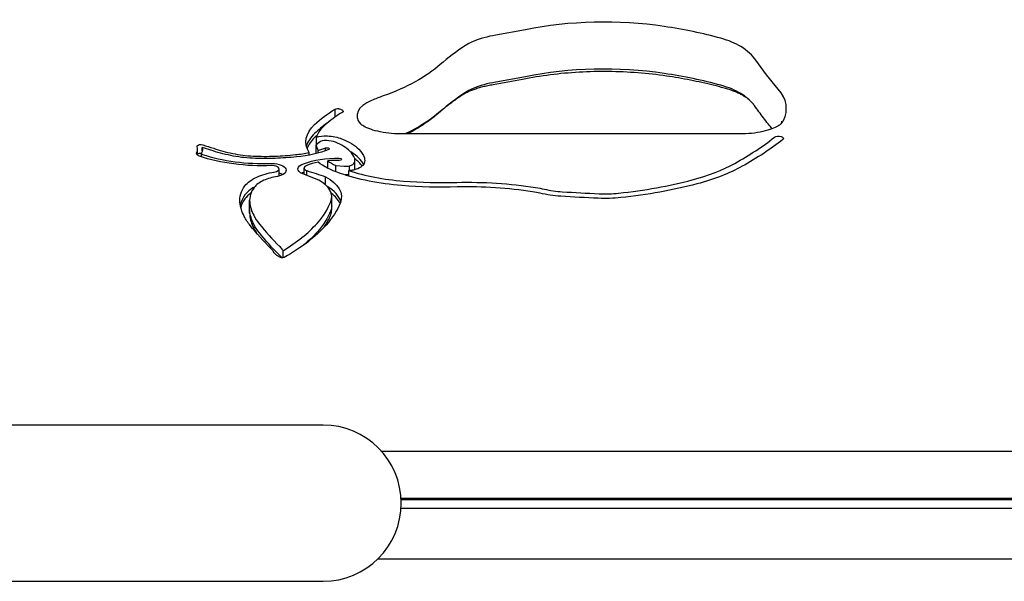
# Model space of a CAD drawing. Units: millimetres. Extents: x -2202 to 10806, y -5344 to 7872.
# Drawn here: x 2754 to 2956, y 5320 to 5435 of the extents above; entities that cross this region are included whole.
import ezdxf

# ---------------------------------------------------------------- set-up
doc = ezdxf.new("R2010")
doc.units = ezdxf.units.MM
doc.header["$LTSCALE"] = 0.2
doc.header["$MEASUREMENT"] = 0
doc.layers.add('HAGS-Plan', color=7, linetype='Continuous')

msp = doc.modelspace()

# ---------------------------------------------------------------- linework, layer by layer
at = {"layer": 'HAGS-Plan', "linetype": 'Continuous'}
for p, q in [((2857.625, 5432.973), (2851.595, 5431.865)), ((2857.625, 5432.973), (2851.595, 5431.865)), ((2857.625, 5423.35), (2851.595, 5422.241)), ((2857.625, 5423.35), (2851.595, 5422.241)), ((2857.033, 5422.797), (2851.05, 5421.697)), ((2818.656, 5415.093), (2818.656, 5416.717)), ((2901.722, 5411.638), (2832.098, 5411.638)), ((2815.382, 5409.893), (2814.753, 5409.385)), ((2814.753, 5407.607), (2814.753, 5409.385)), ((2814.828, 5409.446), (2814.828, 5410.942)), ((2790.514, 5407.28), (2790.514, 5408.508)), ((2791.309, 5406.935), (2791.309, 5407.675)), ((2791.474, 5408.166), (2791.474, 5408.851)), ((2813.35, 5407.301), (2813.35, 5407.811)), ((2815.164, 5407.712), (2815.164, 5408.258)), ((2816.715, 5408.182), (2816.715, 5408.775)), ((2817.178, 5404.607), (2817.178, 5406.126)), ((2818.788, 5403.887), (2818.788, 5405.173)), ((2818.788, 5405.173), (2820.504, 5405.046)), ((2819.505, 5406.182), (2819.437, 5406.184)), ((2821.638, 5404.122), (2821.638, 5405.086)), ((2822.727, 5404.435), (2822.727, 5406.246)), ((2807.202, 5403.006), (2807.202, 5404.453)), ((2815.305, 5402.178), (2812.028, 5403.425)), ((2812.321, 5403.313), (2812.321, 5404.637)), ((2812.84, 5403.115), (2812.84, 5404.11)), ((2821.476, 5402.986), (2821.476, 5404.111)), ((2822.727, 5404.298), (2822.727, 5404.435)), ((2816.695, 5401.186), (2816.695, 5402.86)), ((2801.165, 5396.244), (2801.165, 5398.055)), ((2817.967, 5396.896), (2817.967, 5398.707)), ((2801.165, 5395.406), (2801.165, 5396.244)), ((2817.967, 5396.058), (2817.967, 5396.896)), ((2808.016, 5386.267), (2808.016, 5387.71)), ((2816.195, 5352), (2746.195, 5352)), ((3174.817, 5346.597), (2828.182, 5346.597)), ((3174.817, 5346.597), (2828.182, 5346.597)), ((3170.834, 5336.974), (2832.165, 5336.974)), ((3170.834, 5336.974), (2832.165, 5336.974)), ((3170.819, 5336.668), (2832.181, 5336.668)), ((2832.164, 5335), (3170.836, 5335)), ((3175.629, 5324.55), (2827.371, 5324.55)), ((3175.629, 5324.55), (2827.371, 5324.55)), ((2746.195, 5320), (2816.195, 5320))]:
    msp.add_line(p, q, dxfattribs=at)
msp.add_arc((2816.195, 5336), 16, 270, 90, dxfattribs=at)
msp.add_arc((2816.195, 5336), 16, 270, 90, dxfattribs=at)
for centre, major_axis, start_param, end_param in [((2873.741, 5415.387), (-40.779, 0), -1.8773133, -1.1645218), ((2873.741, 5415.387), (-40.779, 0), -1.8773133, -1.1645218), ((2868.953, 5408.285), (-56.646, 0), -2.1018083, -1.8773133), ((2868.953, 5408.285), (-56.646, 0), -2.1018083, -1.8773133), ((2856.377, 5425.535), (-14.306, 0), -1.2299582, -0.8484276), ((2856.377, 5425.535), (-14.306, 0), -1.2299582, -0.8484276), ((2909.497, 5408.44), (-78.591, 0), -0.6156001, -0.4909023), ((2909.497, 5408.44), (-78.591, 0), -0.6156001, -0.4909023), ((2853.668, 5426.978), (-10.209, 0), -0.8484276, -0.6156001), ((2853.668, 5426.978), (-10.209, 0), -0.8484276, -0.6156001), ((2890.298, 5425.349), (-14.496, 0), -2.4837834, -2.1018083), ((2890.298, 5425.349), (-14.496, 0), -2.4837834, -2.1018083), ((2884.451, 5423.59), (21.422, 0), 0.3150543, 0.6292961), ((2884.451, 5423.59), (21.422, 0), 0.3150543, 0.6292961), ((2873.741, 5405.763), (-40.779, 0), -1.8773133, -1.1645218), ((2873.741, 5405.763), (-40.779, 0), -1.8773133, -1.1645218), ((2868.953, 5398.662), (-56.646, 0), -2.1018083, -1.8773133), ((2868.953, 5398.662), (-56.646, 0), -2.1018083, -1.8773133), ((2856.377, 5415.911), (-14.306, 0), -1.2299582, -0.8484276), ((2856.377, 5415.911), (-14.306, 0), -1.2299582, -0.8484276), ((2890.298, 5415.725), (-14.496, 0), -2.4837834, -2.1018083), ((2890.298, 5415.725), (-14.496, 0), -2.4837834, -2.1018083), ((2851.962, 5404.877), (-38.827, 0), -0.9216697, -0.8431146), ((2851.962, 5404.877), (-38.827, 0), -0.9216697, -0.8431146), ((2909.497, 5398.816), (-78.591, 0), -0.6156001, -0.4909023), ((2909.497, 5398.816), (-78.591, 0), -0.6156001, -0.4909023), ((2853.668, 5417.354), (-10.209, 0), -0.8484276, -0.6156001), ((2853.668, 5417.354), (-10.209, 0), -0.8484276, -0.6156001), ((2884.451, 5413.966), (-21.422, 0), -2.7426013, -2.5122966), ((2884.451, 5413.966), (-21.422, 0), -2.7426013, -2.5122966), ((2888.4, 5416.826), (22.653, 0), -0.2317797, 0.3856146), ((2888.4, 5416.826), (22.653, 0), -0.2317797, 0.3856146), ((2832.098, 5415.346), (-8.963, 0), -0.8431146, 0.3989913), ((2832.098, 5415.346), (-8.963, 0), -0.8431146, 0.3989913), ((2851.962, 5404.809), (-39.865, 0), -0.618885, -0.460917), ((2851.962, 5402.999), (-41.865, 0), -0.5851692, -0.460917), ((2851.962, 5402.999), (-41.865, 0), -0.5851692, -0.460917), ((2829.677, 5410.005), (-14.982, 0), -0.460917, -0.1337036), ((2901.722, 5415.346), (8.963, 0), -0.3989913, -0.2309267), ((2901.722, 5415.346), (8.963, 0), -0.3989913, -0.2309267), ((2829.677, 5408.194), (-16.982, 0), -0.460917, -0.1137753), ((2829.677, 5408.194), (-16.982, 0), -0.460917, -0.1137753), ((2851.962, 5402.16), (-41.865, 0), -0.4877608, -0.460917), ((2829.677, 5407.356), (-16.982, 0), -0.460917, -0.1668947), ((2829.677, 5410.005), (-14.982, 0), 0.0881429, 0.2510126), ((2816.798, 5409.506), (-1.639, 0), -1.6307371, -0.5271345), ((2816.618, 5408.78), (-3.194, 0), -2.286156, -1.6580589), ((2811.815, 5405.956), (-10.889, 0), -2.7114137, -2.2568208), ((2835.892, 5431.273), (84.632, 0), -0.7023924, -0.5369115), ((2784.799, 5408.508), (5.715, 0), -0.2384873, 0.1694964), ((2791.559, 5407.247), (-1.145, 0), -0.5754134, -0.421379), ((2791.559, 5407.247), (-1.145, 0), -0.5754134, -0.421379), ((2790.96, 5407.429), (-0.432, 0), -1.4558519, -0.5754134), ((2790.96, 5407.429), (-0.432, 0), -1.4558519, -0.5754134), ((2791.029, 5407.151), (-1.028, 0), -1.8472123, -1.4558519), ((2791.029, 5407.151), (-1.028, 0), -1.8472123, -1.4558519), ((2792.443, 5407.675), (-1.134, 0), -0.186844, 0.1641513), ((2791.803, 5407.626), (-0.485, 0), 0.1641513, 0.9425294), ((2777.771, 5398.336), (-26.258, 0), -2.1994657, -2.1198257), ((2803.83, 5415.398), (20.948, 0), -2.1990632, -1.4882994), ((2806.426, 5416.838), (21.469, 0), -2.1994657, -1.9897823), ((2803.407, 5413.656), (14.05, 0), -1.9897823, -1.6793191), ((2804.29, 5417.461), (22.202, 0), -1.6793191, -1.4787593), ((2803.056, 5423.739), (35.632, 0), -1.4787593, -1.3594928), ((2807.448, 5414.126), (14.689, 0), -1.3594928, -1.1573351), ((2807.448, 5414.126), (14.689, 0), -1.0177666, -0.8881538), ((2812.024, 5405.896), (10.755, 0), 0.1382716, 0.4491655), ((2811.815, 5404.146), (-12.889, 0), -2.7099414, -2.464461), ((2811.815, 5404.146), (-12.889, 0), -2.7099414, -2.464461), ((2805.758, 5404.453), (1.445, 0), -1.2530942, 1.6532933), ((2813.795, 5404.637), (-1.474, 0), -0.8662671, 0.8662671), ((2818.811, 5401.867), (-9.218, 0), -1.1668541, -0.8662671), ((2818.811, 5401.867), (-9.218, 0), -1.6387616, -1.3927556), ((2829.677, 5410.005), (14.982, 0), -2.5574939, -2.3843997), ((2820.889, 5406.187), (2.46, 0), -1.727903, -1.2614655), ((2820.695, 5405.889), (1.952, 0), -1.0667701, -0.1384642), ((2817.34, 5406.246), (5.387, 0), -0.1924143, 0.1372853), ((2811.815, 5403.308), (-12.889, 0), -2.7099414, -2.5743391), ((2812.018, 5404.085), (12.762, 0), 0.2151542, 0.4475987), ((2812.018, 5404.085), (12.762, 0), 0.2151542, 0.4475987), ((2812.018, 5403.246), (12.762, 0), 0.3025955, 0.4475987), ((2875.96, 5415.351), (32.139, 0), -1.0565471, -0.7023924), ((2805.654, 5402.392), (-2.981, 0), -2.4383157, -2.1171055), ((2805.654, 5402.392), (-2.981, 0), -2.4383157, -2.1171055), ((2813.938, 5402.631), (-2.888, 0), -0.9218931, -0.7309977), ((2813.938, 5402.631), (-2.888, 0), -0.9218931, -0.7309977), ((2818.811, 5400.056), (-10.218, 0), -0.8826566, -0.8662671), ((2818.811, 5400.056), (-10.218, 0), -0.8826566, -0.8662671), ((2818.811, 5400.056), (-10.218, 0), -1.4103388, -1.3800885), ((2818.811, 5400.056), (-10.218, 0), -1.4103388, -1.3800885), ((2837.194, 5414.74), (27.562, 0), -2.1776537, -1.7360632), ((2809.566, 5399.471), (-7.896, 0), -0.7991216, -0.3316571), ((2809.085, 5399.703), (-7.206, 0), -1.2530942, -0.7991216), ((2806.368, 5398.707), (11.599, 0), -0.1812858, 0.6911475), ((2840.793, 5424.87), (49.437, 0), -1.7360632, -1.5147694), ((2864.674, 5424.73), (55.084, 0), -1.3503271, -1.0565471), ((2818.325, 5396.244), (-19.16, 0), -0.3316571, -0.0974778), ((2818.325, 5396.244), (-19.16, 0), -0.3316571, -0.0974778), ((2809.566, 5397.661), (-9.896, 0), -0.7222678, -0.3316571), ((2809.566, 5397.661), (-9.896, 0), -0.7222678, -0.3316571), ((2809.566, 5396.822), (-9.896, 0), -0.6058084, -0.3316571), ((2818.325, 5398.055), (-17.16, 0), -0.3316571, 0.0481542), ((2806.368, 5396.896), (13.599, 0), 0.1422528, 0.6716901), ((2806.368, 5396.896), (13.599, 0), 0.1422528, 0.6716901), ((2806.368, 5396.058), (13.599, 0), 0.2082621, 0.5655199), ((2845.954, 5381.667), (-40.732, 0), -1.8989053, -1.5147694), ((2855.805, 5394.976), (-10.722, 0), -2.0391476, -1.8812219), ((2866.872, 5405.509), (12.296, 0), -2.0201414, -1.7092537), ((2888.99, 5480.027), (172.556, 0), -1.7092537, -1.6652191), ((2873.926, 5405.349), (12.776, 0), -1.6652191, -1.3503271), ((2818.325, 5395.406), (-19.16, 0), -0.3316571, -0.1392953), ((2832.471, 5398.375), (-31.322, 0), 0.0481542, 0.2340604), ((2773.371, 5401.546), (45.145, 0), -0.398908, -0.1812858), ((2818.325, 5395.406), (-17.16, 0), 0, 0.0481542), ((2832.471, 5395.726), (-31.322, 0), 0.0481542, 0.2340604), ((2833.006, 5398.435), (-31.872, 0), 0.2340604, 0.3589052), ((2773.371, 5398.897), (45.145, 0), -0.3048132, -0.1812858), ((2806.368, 5396.058), (11.599, 0), -0.1812858, 0), ((2923.936, 5414.45), (-128.991, 0), 0.3589052, 0.4417008), ((2765.392, 5403.125), (53.804, 0), -0.6563802, -0.398908), ((2833.006, 5395.786), (-31.872, 0), 0.2340604, 0.3113618), ((2797.122, 5386.297), (9.287, 0), 0.3021675, 0.4417008), ((2814.755, 5388.878), (-7.184, 0), 0.3021675, 0.3535763), ((2797.122, 5384.487), (11.287, 0), 0.3408781, 0.4417008), ((2797.122, 5384.487), (11.287, 0), 0.3408781, 0.4417008)]:
    msp.add_ellipse(centre, major_axis=major_axis, ratio=0.4694716, start_param=start_param, end_param=end_param, dxfattribs=at)
at = {"layer": 'HAGS-Plan', "linetype": 'Continuous', "extrusion": (2.28094e-16, 1.47367e-16, -1)}
for centre, end_param in [((2803.008, 5435.164), -2.2199229), ((2803.008, 5435.164), -2.2199229), ((2803.008, 5425.54), -2.3628238), ((2803.008, 5425.54), -2.3628238)]:
    msp.add_ellipse(centre, major_axis=(-42.158, 0), ratio=0.4694716, start_param=-2.6506903, end_param=end_param, dxfattribs=at)
at = {"layer": 'HAGS-Plan', "linetype": 'Continuous', "extrusion": (2.62116e-16, -1.15091e-16, -1)}
msp.add_ellipse((3086.848, 5454.558), major_axis=(-191.453, 0), ratio=0.4694716, start_param=-0.3847128, end_param=-0.3150543, dxfattribs=at)
msp.add_ellipse((3086.848, 5454.558), major_axis=(-191.453, 0), ratio=0.4694716, start_param=-0.3847128, end_param=-0.3150543, dxfattribs=at)
at = {"layer": 'HAGS-Plan', "linetype": 'Continuous', "extrusion": (2.275e-16, 1.63001e-16, -1)}
msp.add_ellipse((2851.962, 5404.809), major_axis=(41.865, 0), ratio=0.4694716, start_param=-2.6806756, end_param=-2.4907528, dxfattribs=at)
at = {"layer": 'HAGS-Plan', "linetype": 'Continuous', "extrusion": (2.34636e-16, 8.44227e-17, -1)}
msp.add_ellipse((2819.271, 5416.321), major_axis=(1.043, 0), ratio=0.4694716, start_param=-2.2017813, end_param=-1.7167247, dxfattribs=at)
at = {"layer": 'HAGS-Plan', "linetype": 'Continuous', "extrusion": (2.29911e-16, -9.15805e-17, -1)}
msp.add_ellipse((2829.677, 5410.005), major_axis=(-16.982, 0), ratio=0.4694716, start_param=-0.2787778, end_param=0.460917, dxfattribs=at)
at = {"layer": 'HAGS-Plan', "linetype": 'Continuous', "extrusion": (2.19969e-16, -7.43766e-18, -1)}
msp.add_ellipse((2816.798, 5409.506), major_axis=(3.639, 0), ratio=0.4694716, start_param=-2.1429264, end_param=-1.5108556, dxfattribs=at)
at = {"layer": 'HAGS-Plan', "linetype": 'Continuous', "extrusion": (2.28572e-16, -2.92184e-17, -1)}
msp.add_ellipse((2816.897, 5410.274), major_axis=(2, 0), ratio=0.4694716, start_param=-1.5108556, end_param=-1.4835338, dxfattribs=at)
at = {"layer": 'HAGS-Plan', "linetype": 'Continuous', "extrusion": (2.23577e-16, -4.16629e-17, -1)}
msp.add_ellipse((2816.618, 5408.78), major_axis=(5.194, 0), ratio=0.4694716, start_param=-1.4835338, end_param=-0.8615321, dxfattribs=at)
at = {"layer": 'HAGS-Plan', "linetype": 'Continuous', "extrusion": (2.47201e-16, -4.77724e-17, -1)}
msp.add_ellipse((2909.466, 5410.703), major_axis=(1, 0), ratio=0.4694716, start_param=-2.5874659, end_param=0.5196962, dxfattribs=at)
at = {"layer": 'HAGS-Plan', "linetype": 'Continuous', "extrusion": (2.14597e-16, 8.27111e-17, -1)}
msp.add_ellipse((2791.559, 5409.057), major_axis=(-1.145, 0), ratio=0.4694716, start_param=-0.179009, end_param=0.5754134, dxfattribs=at)
at = {"layer": 'HAGS-Plan', "linetype": 'Continuous', "extrusion": (2.31682e-16, 6.21302e-18, -1)}
msp.add_ellipse((2790.96, 5409.239), major_axis=(0.432, 0), ratio=0.4694716, start_param=-2.5661792, end_param=-1.6857408, dxfattribs=at)
at = {"layer": 'HAGS-Plan', "linetype": 'Continuous', "extrusion": (2.27963e-16, 5.60611e-17, -1)}
msp.add_ellipse((2791.029, 5408.961), major_axis=(1.028, 0), ratio=0.4694716, start_param=-1.6857408, end_param=-1.0408981, dxfattribs=at)
at = {"layer": 'HAGS-Plan', "linetype": 'Continuous', "extrusion": (2.34575e-16, 2.9065e-17, -1)}
msp.add_ellipse((2777.771, 5398.336), major_axis=(27.258, 0), ratio=0.4694716, start_param=-1.0408981, end_param=-0.942127, dxfattribs=at)
at = {"layer": 'HAGS-Plan', "linetype": 'Continuous', "extrusion": (2.47208e-16, -5.28955e-17, -1)}
msp.add_ellipse((2811.815, 5405.956), major_axis=(12.889, 0), ratio=0.4694716, start_param=-0.8826761, end_param=-0.4316513, dxfattribs=at)
at = {"layer": 'HAGS-Plan', "linetype": 'Continuous', "extrusion": (2.24858e-16, 1.21527e-16, -1)}
msp.add_ellipse((2835.892, 5431.273), major_axis=(-86.632, 0), ratio=0.4694716, start_param=-2.6046811, end_param=-2.4392002, dxfattribs=at)
at = {"layer": 'HAGS-Plan', "linetype": 'Continuous', "extrusion": (2.31013e-16, 8.15075e-17, -1)}
msp.add_ellipse((2792.443, 5407.675), major_axis=(-2.134, 0), ratio=0.4694716, start_param=-0.1641513, end_param=0.2003672, dxfattribs=at)
at = {"layer": 'HAGS-Plan', "linetype": 'Continuous', "extrusion": (2.08839e-16, 7.04791e-17, -1)}
msp.add_ellipse((2791.803, 5407.626), major_axis=(-1.485, 0), ratio=0.4694716, start_param=-0.9425294, end_param=-0.1641513, dxfattribs=at)
at = {"layer": 'HAGS-Plan', "linetype": 'Continuous', "extrusion": (2.31894e-16, 4.08417e-17, -1)}
msp.add_ellipse((2803.83, 5415.398), major_axis=(-21.948, 0), ratio=0.4694716, start_param=-1.6532933, end_param=-0.9425294, dxfattribs=at)
at = {"layer": 'HAGS-Plan', "linetype": 'Continuous', "extrusion": (2.30105e-16, 5.3618e-17, -1)}
msp.add_ellipse((2784.799, 5408.508), major_axis=(6.715, 0), ratio=0.4694716, start_param=-0.1089608, end_param=0.2350923, dxfattribs=at)
at = {"layer": 'HAGS-Plan', "linetype": 'Continuous', "extrusion": (2.8099e-16, 1.02135e-16, -1)}
msp.add_ellipse((2806.426, 5416.838), major_axis=(-22.469, 0), ratio=0.4694716, start_param=-1.1518104, end_param=-0.942127, dxfattribs=at)
at = {"layer": 'HAGS-Plan', "linetype": 'Continuous', "extrusion": (2.34677e-16, -5.44618e-17, -1)}
msp.add_ellipse((2803.407, 5413.656), major_axis=(-15.05, 0), ratio=0.4694716, start_param=-1.4622736, end_param=-1.1518104, dxfattribs=at)
at = {"layer": 'HAGS-Plan', "linetype": 'Continuous', "extrusion": (2.47129e-16, 1.17158e-16, -1)}
msp.add_ellipse((2807.448, 5414.126), major_axis=(-15.689, 0), ratio=0.4694716, start_param=-2.2534389, end_param=-1.7820998, dxfattribs=at)
at = {"layer": 'HAGS-Plan', "linetype": 'Continuous', "extrusion": (2.45282e-16, 5.47101e-17, -1)}
msp.add_ellipse((2816.986, 5408.576), major_axis=(0.503, 0), ratio=0.4694716, start_param=-2.138779, end_param=0.7734939, dxfattribs=at)
at = {"layer": 'HAGS-Plan', "linetype": 'Continuous', "extrusion": (2.48465e-16, -7.47999e-17, -1)}
msp.add_ellipse((2812.018, 5405.895), major_axis=(12.762, 0), ratio=0.4694716, start_param=-0.4475987, end_param=-0.1381941, dxfattribs=at)
at = {"layer": 'HAGS-Plan', "linetype": 'Continuous', "extrusion": (2.28706e-16, 4.49634e-17, -1)}
msp.add_ellipse((2804.29, 5417.461), major_axis=(-23.202, 0), ratio=0.4694716, start_param=-1.6628334, end_param=-1.4622736, dxfattribs=at)
at = {"layer": 'HAGS-Plan', "linetype": 'Continuous', "extrusion": (2.26298e-16, 3.98563e-17, -1)}
msp.add_ellipse((2805.758, 5404.453), major_axis=(2.445, 0), ratio=0.4694716, start_param=-1.6532933, end_param=-1.5707963, dxfattribs=at)
at = {"layer": 'HAGS-Plan', "linetype": 'Continuous', "extrusion": (2.27963e-16, -1.69765e-17, -1)}
msp.add_ellipse((2805.654, 5404.202), major_axis=(2.981, 0), ratio=0.4694716, start_param=-1.5358489, end_param=1.1637565, dxfattribs=at)
at = {"layer": 'HAGS-Plan', "linetype": 'Continuous', "extrusion": (2.13362e-16, 9.74869e-17, -1)}
msp.add_ellipse((2803.056, 5423.739), major_axis=(-36.632, 0), ratio=0.4694716, start_param=-1.7820998, end_param=-1.6628334, dxfattribs=at)
at = {"layer": 'HAGS-Plan', "linetype": 'Continuous', "extrusion": (2.17046e-16, 2.90372e-17, -1)}
msp.add_ellipse((2813.938, 5404.441), major_axis=(-2.888, 0), ratio=0.4694716, start_param=-0.8481233, end_param=0.9218931, dxfattribs=at)
at = {"layer": 'HAGS-Plan', "linetype": 'Continuous', "extrusion": (2.45044e-16, -4.23023e-17, -1)}
msp.add_ellipse((2818.811, 5401.867), major_axis=(10.218, 0), ratio=0.4694716, start_param=-2.2753256, end_param=-1.502831, dxfattribs=at)
at = {"layer": 'HAGS-Plan', "linetype": 'Continuous', "extrusion": (2.30247e-16, -8.76557e-17, -1)}
msp.add_ellipse((2829.677, 5410.005), major_axis=(-16.982, 0), ratio=0.4694716, start_param=-0.9302873, end_param=-0.5487368, dxfattribs=at)
at = {"layer": 'HAGS-Plan', "linetype": 'Continuous', "extrusion": (2.3259e-16, -5.36646e-17, -1)}
msp.add_ellipse((2819.451, 5406.417), major_axis=(0.504, 0), ratio=0.4694716, start_param=-1.4628973, end_param=1.4628973, dxfattribs=at)
at = {"layer": 'HAGS-Plan', "linetype": 'Continuous', "extrusion": (2.22127e-16, -7.31767e-17, -1)}
msp.add_ellipse((2820.695, 5405.889), major_axis=(3.952, 0), ratio=0.4694716, start_param=0.153445, end_param=1.0667701, dxfattribs=at)
at = {"layer": 'HAGS-Plan', "linetype": 'Continuous', "extrusion": (2.23322e-16, 6.57184e-17, -1)}
msp.add_ellipse((2817.34, 5406.246), major_axis=(7.387, 0), ratio=0.4694716, start_param=-0.1372853, end_param=0.1858195, dxfattribs=at)
at = {"layer": 'HAGS-Plan', "linetype": 'Continuous', "extrusion": (2.72845e-16, -7.97621e-18, -1)}
msp.add_ellipse((2809.085, 5399.703), major_axis=(9.206, 0), ratio=0.4694716, start_param=-2.3424711, end_param=-1.8884984, dxfattribs=at)
at = {"layer": 'HAGS-Plan', "linetype": 'Continuous', "extrusion": (2.20716e-16, 1.12053e-16, -1)}
msp.add_ellipse((2789.639, 5386.4), major_axis=(44.287, 0), ratio=0.4694716, start_param=-1.0193737, end_param=-0.9135644, dxfattribs=at)
at = {"layer": 'HAGS-Plan', "linetype": 'Continuous', "extrusion": (2.37083e-16, -8.4228e-17, -1)}
msp.add_ellipse((2837.194, 5414.74), major_axis=(-29.562, 0), ratio=0.4694716, start_param=-1.4055295, end_param=-0.9302873, dxfattribs=at)
at = {"layer": 'HAGS-Plan', "linetype": 'Continuous', "extrusion": (2.19101e-16, 1.1475e-16, -1)}
msp.add_ellipse((2820.889, 5404.376), major_axis=(-2.46, 0), ratio=0.4694716, start_param=-1.8118893, end_param=-1.491056, dxfattribs=at)
msp.add_ellipse((2820.889, 5404.376), major_axis=(-2.46, 0), ratio=0.4694716, start_param=-1.8118893, end_param=-1.491056, dxfattribs=at)
at = {"layer": 'HAGS-Plan', "linetype": 'Continuous', "extrusion": (2.19988e-16, -7.28902e-17, -1)}
msp.add_ellipse((2820.889, 5406.187), major_axis=(-4.46, 0), ratio=0.4694716, start_param=-1.8801272, end_param=-1.7028824, dxfattribs=at)
at = {"layer": 'HAGS-Plan', "linetype": 'Continuous', "extrusion": (2.48051e-16, 2.13461e-17, -1)}
msp.add_ellipse((2821.638, 5405.086), major_axis=(-2, 0), ratio=0.4694716, start_param=-2.0748225, end_param=-1.8801272, dxfattribs=at)
at = {"layer": 'HAGS-Plan', "linetype": 'Continuous', "extrusion": (2.30158e-16, 2.99014e-27, -1)}
msp.add_ellipse((2817.34, 5404.435), major_axis=(5.387, 0), ratio=0.4694716, start_param=0, end_param=0.0554685, dxfattribs=at)
msp.add_ellipse((2817.34, 5404.435), major_axis=(5.387, 0), ratio=0.4694716, start_param=0, end_param=0.0554685, dxfattribs=at)
at = {"layer": 'HAGS-Plan', "linetype": 'Continuous', "extrusion": (2.26101e-16, -1.17217e-16, -1)}
msp.add_ellipse((2875.96, 5415.351), major_axis=(-34.139, 0), ratio=0.4694716, start_param=-2.4392002, end_param=-2.0850455, dxfattribs=at)
at = {"layer": 'HAGS-Plan', "linetype": 'Continuous', "extrusion": (2.12149e-16, -1.55621e-16, -1)}
msp.add_ellipse((2809.566, 5399.471), major_axis=(-9.896, 0), ratio=0.4694716, start_param=0.3316571, end_param=0.7991216, dxfattribs=at)
at = {"layer": 'HAGS-Plan', "linetype": 'Continuous', "extrusion": (2.33781e-16, 6.02486e-17, -1)}
msp.add_ellipse((2806.368, 5398.707), major_axis=(13.599, 0), ratio=0.4694716, start_param=-0.7084069, end_param=0.1812858, dxfattribs=at)
at = {"layer": 'HAGS-Plan', "linetype": 'Continuous', "extrusion": (2.32745e-16, 2.7805e-17, -1)}
msp.add_ellipse((2840.793, 5424.87), major_axis=(-51.437, 0), ratio=0.4694716, start_param=-1.6268233, end_param=-1.4055295, dxfattribs=at)
at = {"layer": 'HAGS-Plan', "linetype": 'Continuous', "extrusion": (2.28273e-16, 2.72708e-17, -1)}
msp.add_ellipse((2845.954, 5381.667), major_axis=(42.732, 0), ratio=0.4694716, start_param=-1.6268233, end_param=-1.2430885, dxfattribs=at)
at = {"layer": 'HAGS-Plan', "linetype": 'Continuous', "extrusion": (2.23787e-16, -3.52206e-17, -1)}
msp.add_ellipse((2864.674, 5424.73), major_axis=(-57.084, 0), ratio=0.4694716, start_param=-2.0850455, end_param=-1.7912655, dxfattribs=at)
at = {"layer": 'HAGS-Plan', "linetype": 'Continuous', "extrusion": (2.31506e-16, 2.37642e-17, -1)}
msp.add_ellipse((2818.325, 5398.055), major_axis=(-19.16, 0), ratio=0.4694716, start_param=-0.0481542, end_param=0.3316571, dxfattribs=at)
at = {"layer": 'HAGS-Plan', "linetype": 'Continuous', "extrusion": (2.42183e-16, 1.46188e-16, -1)}
msp.add_ellipse((2855.805, 5394.976), major_axis=(12.722, 0), ratio=0.4694716, start_param=-1.258938, end_param=-1.1039467, dxfattribs=at)
at = {"layer": 'HAGS-Plan', "linetype": 'Continuous', "extrusion": (2.30751e-16, -6.84918e-17, -1)}
msp.add_ellipse((2866.872, 5405.509), major_axis=(-14.296, 0), ratio=0.4694716, start_param=-1.432339, end_param=-1.1201285, dxfattribs=at)
at = {"layer": 'HAGS-Plan', "linetype": 'Continuous', "extrusion": (2.32145e-16, -1.15564e-16, -1)}
msp.add_ellipse((2832.471, 5398.375), major_axis=(-33.322, 0), ratio=0.4694716, start_param=-0.2340604, end_param=-0.0481542, dxfattribs=at)
at = {"layer": 'HAGS-Plan', "linetype": 'Continuous', "extrusion": (2.22365e-16, -8.68192e-17, -1)}
msp.add_ellipse((2773.371, 5401.546), major_axis=(47.145, 0), ratio=0.4694716, start_param=0.1812858, end_param=0.398908, dxfattribs=at)
at = {"layer": 'HAGS-Plan', "linetype": 'Continuous', "extrusion": (2.33015e-16, -4.70051e-17, -1)}
msp.add_ellipse((2888.99, 5480.027), major_axis=(-174.556, 0), ratio=0.4694716, start_param=-1.4763736, end_param=-1.432339, dxfattribs=at)
at = {"layer": 'HAGS-Plan', "linetype": 'Continuous', "extrusion": (2.0529e-16, 9.79995e-17, -1)}
msp.add_ellipse((2873.926, 5405.349), major_axis=(-14.776, 0), ratio=0.4694716, start_param=-1.7912655, end_param=-1.4763736, dxfattribs=at)
at = {"layer": 'HAGS-Plan', "linetype": 'Continuous', "extrusion": (2.32639e-16, 2.38805e-17, -1)}
msp.add_ellipse((2818.325, 5396.244), major_axis=(-17.16, 0), ratio=0.4694716, start_param=-0.0481542, end_param=0, dxfattribs=at)
msp.add_ellipse((2818.325, 5396.244), major_axis=(-17.16, 0), ratio=0.4694716, start_param=-0.0481542, end_param=0, dxfattribs=at)
at = {"layer": 'HAGS-Plan', "linetype": 'Continuous', "extrusion": (2.20662e-16, 1.12068e-16, -1)}
msp.add_ellipse((2832.471, 5396.564), major_axis=(-31.322, 0), ratio=0.4694716, start_param=-0.2340604, end_param=-0.0481542, dxfattribs=at)
msp.add_ellipse((2832.471, 5396.564), major_axis=(-31.322, 0), ratio=0.4694716, start_param=-0.2340604, end_param=-0.0481542, dxfattribs=at)
at = {"layer": 'HAGS-Plan', "linetype": 'Continuous', "extrusion": (2.32216e-16, -9.06654e-17, -1)}
msp.add_ellipse((2773.371, 5399.736), major_axis=(45.145, 0), ratio=0.4694716, start_param=0.1812858, end_param=0.398908, dxfattribs=at)
msp.add_ellipse((2773.371, 5399.736), major_axis=(45.145, 0), ratio=0.4694716, start_param=0.1812858, end_param=0.398908, dxfattribs=at)
at = {"layer": 'HAGS-Plan', "linetype": 'Continuous', "extrusion": (2.30158e-16, -1.6572e-28, -1)}
msp.add_ellipse((2806.368, 5396.896), major_axis=(11.599, 0), ratio=0.4694716, start_param=0, end_param=0.1812858, dxfattribs=at)
msp.add_ellipse((2806.368, 5396.896), major_axis=(11.599, 0), ratio=0.4694716, start_param=0, end_param=0.1812858, dxfattribs=at)
at = {"layer": 'HAGS-Plan', "linetype": 'Continuous', "extrusion": (2.33245e-16, -5.22298e-17, -1)}
msp.add_ellipse((2833.006, 5398.435), major_axis=(-33.872, 0), ratio=0.4694716, start_param=-0.3589052, end_param=-0.2340604, dxfattribs=at)
at = {"layer": 'HAGS-Plan', "linetype": 'Continuous', "extrusion": (2.47882e-16, -5.55073e-17, -1)}
msp.add_ellipse((2833.006, 5396.624), major_axis=(-31.872, 0), ratio=0.4694716, start_param=-0.3589052, end_param=-0.2340604, dxfattribs=at)
msp.add_ellipse((2833.006, 5396.624), major_axis=(-31.872, 0), ratio=0.4694716, start_param=-0.3589052, end_param=-0.2340604, dxfattribs=at)
at = {"layer": 'HAGS-Plan', "linetype": 'Continuous', "extrusion": (2.25452e-16, 9.19058e-17, -1)}
msp.add_ellipse((2765.392, 5403.125), major_axis=(-55.804, 0), ratio=0.4694716, start_param=-2.7426847, end_param=-2.446091, dxfattribs=at)
at = {"layer": 'HAGS-Plan', "linetype": 'Continuous', "extrusion": (2.42527e-16, -1.13394e-17, -1)}
msp.add_ellipse((2923.936, 5414.45), major_axis=(-130.991, 0), ratio=0.4694716, start_param=-0.4417008, end_param=-0.3589052, dxfattribs=at)
at = {"layer": 'HAGS-Plan', "linetype": 'Continuous', "extrusion": (2.46287e-16, -1.15152e-17, -1)}
msp.add_ellipse((2923.936, 5412.639), major_axis=(-128.991, 0), ratio=0.4694716, start_param=-0.4417008, end_param=-0.3589052, dxfattribs=at)
msp.add_ellipse((2923.936, 5412.639), major_axis=(-128.991, 0), ratio=0.4694716, start_param=-0.4417008, end_param=-0.3589052, dxfattribs=at)
at = {"layer": 'HAGS-Plan', "linetype": 'Continuous', "extrusion": (2.33832e-16, 9.53221e-17, -1)}
msp.add_ellipse((2765.392, 5401.315), major_axis=(-53.804, 0), ratio=0.4694716, start_param=-2.7426847, end_param=-2.6266513, dxfattribs=at)
msp.add_ellipse((2765.392, 5401.315), major_axis=(-53.804, 0), ratio=0.4694716, start_param=-2.7426847, end_param=-2.6266513, dxfattribs=at)
at = {"layer": 'HAGS-Plan', "linetype": 'Continuous', "extrusion": (2.14623e-16, 5.65522e-17, -1)}
msp.add_ellipse((2814.755, 5388.878), major_axis=(-9.184, 0), ratio=0.4694716, start_param=-0.5867261, end_param=-0.3021675, dxfattribs=at)
at = {"layer": 'HAGS-Plan', "linetype": 'Continuous', "extrusion": (2.80699e-16, -8.8104e-17, -1)}
msp.add_ellipse((2797.122, 5386.297), major_axis=(11.287, 0), ratio=0.4694716, start_param=-0.4417008, end_param=-0.3021675, dxfattribs=at)
at = {"layer": 'HAGS-Plan', "linetype": 'Continuous', "extrusion": (2.68161e-16, 1.4918e-16, -1)}
msp.add_ellipse((2808.176, 5386.824), major_axis=(-1.282, 0), ratio=0.4694716, start_param=-1.1515197, end_param=-0.5867261, dxfattribs=at)
at = {"layer": 'HAGS-Plan', "linetype": 'Continuous', "extrusion": (2.44172e-16, -1.22796e-16, -1)}
msp.add_ellipse((2807.855, 5386.487), major_axis=(-0.495, 0), ratio=0.4694716, start_param=-2.446091, end_param=-1.1515197, dxfattribs=at)
at = {"layer": 'HAGS-Plan', "linetype": 'Continuous'}
for points, knots in [([(2886.529, 5423.482), (2884.619, 5423.765), (2882.659, 5423.986), (2878.688, 5424.295), (2876.676, 5424.383), (2872.644, 5424.424), (2870.624, 5424.377), (2866.625, 5424.149), (2864.645, 5423.968), (2860.769, 5423.478), (2858.874, 5423.168), (2857.043, 5422.799)], [4.40587203, 4.40587203, 4.40587203, 4.40587203, 4.54830932, 4.54830932, 4.6907466, 4.6907466, 4.83318389, 4.83318389, 4.97562118, 4.97562118, 5.11805847, 5.11805847, 5.11805847, 5.11805847]), ([(2898.354, 5421.012), (2897.614, 5421.216), (2896.862, 5421.413), (2895.338, 5421.791), (2894.566, 5421.972), (2893.004, 5422.319), (2892.213, 5422.484), (2890.615, 5422.798), (2889.808, 5422.946), (2888.179, 5423.227), (2887.357, 5423.359), (2886.529, 5423.482)], [4.18137705, 4.18137705, 4.18137705, 4.18137705, 4.22627604, 4.22627604, 4.27117504, 4.27117504, 4.31607404, 4.31607404, 4.36097303, 4.36097303, 4.40587203, 4.40587203, 4.40587203, 4.40587203]), ([(2851.042, 5421.696), (2850.669, 5421.634), (2850.303, 5421.565), (2849.587, 5421.415), (2849.238, 5421.335), (2848.56, 5421.163), (2848.231, 5421.072), (2847.597, 5420.881), (2847.291, 5420.781), (2846.705, 5420.573), (2846.426, 5420.466), (2846.161, 5420.356)], [5.05487703, 5.05487703, 5.05487703, 5.05487703, 5.13085317, 5.13085317, 5.20682932, 5.20682932, 5.28280546, 5.28280546, 5.3587816, 5.3587816, 5.43475775, 5.43475775, 5.43475775, 5.43475775]), ([(2844.802, 5419.655), (2844.439, 5419.414), (2844.084, 5419.172), (2843.388, 5418.685), (2843.048, 5418.44), (2842.382, 5417.948), (2842.057, 5417.7), (2841.421, 5417.204), (2841.111, 5416.954), (2840.507, 5416.454), (2840.213, 5416.203), (2839.926, 5415.951)], [5.66758523, 5.66758523, 5.66758523, 5.66758523, 5.69252478, 5.69252478, 5.71746434, 5.71746434, 5.74240389, 5.74240389, 5.76734344, 5.76734344, 5.792283, 5.792283, 5.792283, 5.792283]), ([(2846.161, 5420.356), (2846.046, 5420.309), (2845.935, 5420.261), (2845.724, 5420.165), (2845.623, 5420.117), (2845.431, 5420.021), (2845.34, 5419.974), (2845.168, 5419.88), (2845.087, 5419.833), (2844.937, 5419.742), (2844.867, 5419.698), (2844.802, 5419.655)], [5.43475775, 5.43475775, 5.43475775, 5.43475775, 5.48132324, 5.48132324, 5.52788874, 5.52788874, 5.57445424, 5.57445424, 5.62101973, 5.62101973, 5.66758523, 5.66758523, 5.66758523, 5.66758523]), ([(2902.346, 5419.389), (2902.164, 5419.499), (2901.967, 5419.61), (2901.531, 5419.837), (2901.29, 5419.953), (2900.779, 5420.181), (2900.508, 5420.294), (2899.938, 5420.512), (2899.638, 5420.618), (2899.014, 5420.822), (2898.69, 5420.919), (2898.354, 5421.012)], [3.80231535, 3.80231535, 3.80231535, 3.80231535, 3.87523044, 3.87523044, 3.95176709, 3.95176709, 4.02830374, 4.02830374, 4.1048404, 4.1048404, 4.18137705, 4.18137705, 4.18137705, 4.18137705]), ([(2904.19, 5417.873), (2904.109, 5417.963), (2904.02, 5418.057), (2903.824, 5418.25), (2903.717, 5418.35), (2903.485, 5418.553), (2903.36, 5418.657), (2903.093, 5418.867), (2902.95, 5418.974), (2902.648, 5419.19), (2902.487, 5419.298), (2902.319, 5419.407)], [3.540584, 3.540584, 3.540584, 3.540584, 3.58673317, 3.58673317, 3.63288234, 3.63288234, 3.6790315, 3.6790315, 3.72518067, 3.72518067, 3.77132984, 3.77132984, 3.77132984, 3.77132984]), ([(2904.55, 5417.423), (2904.531, 5417.45), (2904.511, 5417.478), (2904.469, 5417.535), (2904.448, 5417.563), (2904.402, 5417.622), (2904.378, 5417.653), (2904.328, 5417.714), (2904.302, 5417.745), (2904.248, 5417.809), (2904.22, 5417.841), (2904.19, 5417.873)], [3.456646955, 3.456646955, 3.456646955, 3.456646955, 3.473434365, 3.473434365, 3.490221774, 3.490221774, 3.507009184, 3.507009184, 3.523796594, 3.523796594, 3.540584004, 3.540584004, 3.540584004, 3.540584004]), ([(2908.143, 5412.679), (2907.866, 5413.016), (2907.593, 5413.354), (2906.998, 5414.104), (2906.678, 5414.515), (2906.05, 5415.341), (2905.742, 5415.755), (2905.137, 5416.587), (2904.84, 5417.004), (2904.55, 5417.423)], [5.914803973, 5.914803973, 5.914803973, 5.914803973, 5.926335828, 5.926335828, 5.940267554, 5.940267554, 5.95419928, 5.95419928, 5.968131006, 5.968131006, 5.968131006, 5.968131006]), ([(2819.12, 5416.806), (2819.139, 5416.807), (2819.159, 5416.808), (2819.198, 5416.809), (2819.217, 5416.81), (2819.259, 5416.809), (2819.281, 5416.809), (2819.341, 5416.806), (2819.378, 5416.803), (2819.53, 5416.785), (2819.642, 5416.759), (2819.856, 5416.686), (2819.955, 5416.637), (2820.13, 5416.522), (2820.202, 5416.456), (2820.295, 5416.326), (2820.317, 5416.264), (2820.312, 5416.155), (2820.289, 5416.108), (2820.247, 5416.066)], [-2.1945466, -2.1945466, -2.1945466, -2.1945466, -2.1354563, -2.1354563, -2.07706, -2.07706, -2.0105366, -2.0105366, -1.8983722, -1.8983722, -1.5476033, -1.5476033, -1.1756302, -1.1756302, -0.7663999, -0.7663999, -0.3716417, -0.3716417, -0.0142826, -0.0142826, -0.0142826, -0.0142826]), ([(2839.926, 5415.951), (2839.281, 5415.385), (2838.598, 5414.844), (2837.162, 5413.808), (2836.409, 5413.313), (2834.927, 5412.423), (2834.205, 5412.022), (2833.46, 5411.638)], [3.63249496, 3.63249496, 3.63249496, 3.63249496, 3.71864844, 3.71864844, 3.80480193, 3.80480193, 3.88108092, 3.88108092, 3.88108092, 3.88108092]), ([(2832.098, 5411.638), (2831.266, 5411.638), (2830.434, 5411.685), (2828.839, 5411.864), (2828.076, 5411.996), (2826.688, 5412.326), (2826.063, 5412.524), (2825.024, 5412.937), (2824.608, 5413.154), (2824.069, 5413.497), (2823.917, 5413.631), (2823.851, 5413.699), (2823.844, 5413.706), (2823.84, 5413.711)], [4.712389, 4.712389, 4.712389, 4.712389, 4.94675, 4.94675, 5.181111, 5.181111, 5.415472, 5.415472, 5.647867, 5.647867, 5.8508556, 5.8508556, 5.884194, 5.884194, 5.884194, 5.884194]), ([(2909.981, 5413.711), (2909.955, 5413.683), (2909.851, 5413.579), (2909.46, 5413.304), (2909.166, 5413.129), (2908.367, 5412.754), (2907.841, 5412.553), (2906.609, 5412.187), (2905.893, 5412.025), (2904.365, 5411.78), (2903.553, 5411.698), (2902.393, 5411.646), (2902.057, 5411.638), (2901.722, 5411.638)], [3.540584, 3.540584, 3.540584, 3.540584, 3.7294248, 3.7294248, 3.9269333, 3.9269333, 4.1491629, 4.1491629, 4.3835239, 4.3835239, 4.6178849, 4.6178849, 4.712389, 4.712389, 4.712389, 4.712389]), ([(2910.09, 5414.221), (2910.09, 5414.192), (2910.088, 5414.163), (2910.082, 5414.102), (2910.077, 5414.069), (2910.063, 5413.997), (2910.054, 5413.957), (2910.027, 5413.869), (2910.011, 5413.82), (2909.978, 5413.74), (2909.967, 5413.712), (2909.954, 5413.683)], [3.14159265, 3.14159265, 3.14159265, 3.14159265, 3.18795091, 3.18795091, 3.23430916, 3.23430916, 3.28066741, 3.28066741, 3.32702566, 3.32702566, 3.34985134, 3.34985134, 3.34985134, 3.34985134]), ([(2909.988, 5413.719), (2909.988, 5413.719), (2909.988, 5413.719), (2909.987, 5413.719), (2909.985, 5413.717), (2909.981, 5413.711)], [3.506075676, 3.506075676, 3.506075676, 3.506075676, 3.506965929, 3.506965929, 3.540584004, 3.540584004, 3.540584004, 3.540584004])]:
    msp.add_open_spline(points, degree=3, knots=knots, dxfattribs=at)
for points in [[(2851.05, 5421.697), (2851.047, 5421.697), (2851.045, 5421.696), (2851.042, 5421.696)], [(2857.033, 5422.797), (2857.037, 5422.798), (2857.04, 5422.798), (2857.043, 5422.799)], [(2820.247, 5416.066), (2819.991, 5415.962), (2819.739, 5415.829), (2819.492, 5415.666)], [(2823.84, 5413.711), (2823.835, 5413.717), (2823.833, 5413.719), (2823.833, 5413.719)]]:
    msp.add_open_spline(points, degree=3, dxfattribs=at)

doc.saveas('drawing.dxf')
